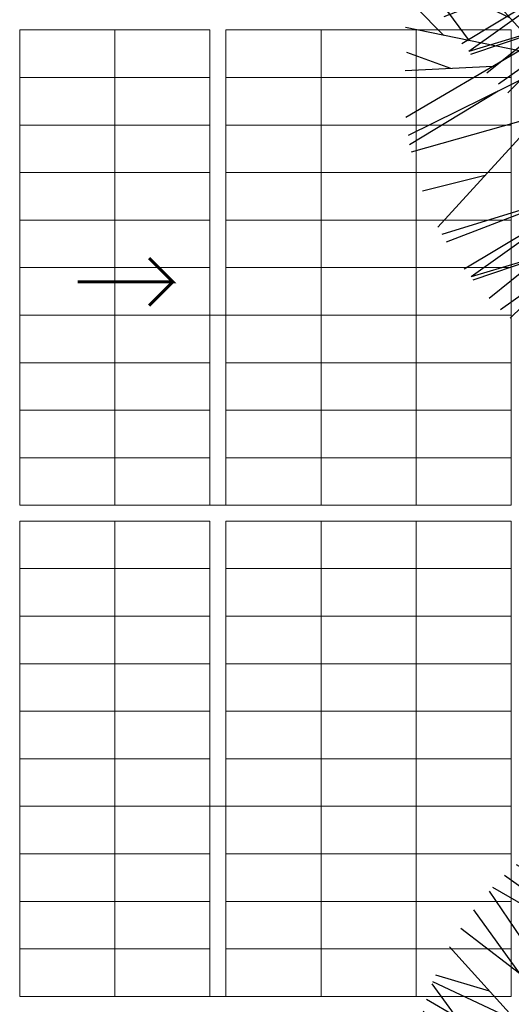
# Model space of a CAD drawing. Units: millimetres. Extents: x 379 to 15254, y 1048 to 6395.
# Drawn here: x 6772 to 7082, y 2689 to 3310 of the extents above; entities that cross this region are included whole.
import ezdxf

# ---------------------------------------------------------------- set-up
doc = ezdxf.new("R2010")
doc.units = ezdxf.units.MM
doc.layers.add('00-鋪面', color=8, linetype='Continuous', lineweight=5)
doc.layers.add('全區配置圖_ (一期) 103-08-27(現況參考用)$0$綠化', color=106, linetype='Continuous')
doc.layers.add('變更設計', color=1, linetype='Continuous')
doc.styles.add('全區配置圖_ (一期) 103-08-27(現況參考用)$0$STANDARD', font='times.ttf')

# ---------------------------------------------------------------- blocks, each defined once
blk = doc.blocks.new('全區配置圖_ (一期) 103-08-27(現況參考用)$0$A$C52E93821')
for p, q in [((962.3, 1764.7), (950.5, 2106.8)), ((1127.6, 1914.6), (983.2, 2109.6)), ((1162.8, 1735.6), (1088.9, 2111.6)), ((1224.9, 1821.2), (1141.3, 2108.7)), ((860.3, 1876.7), (802.7, 2081.3)), ((1035, 1559.4), (846.7, 2091.2)), ((955.1, 1973.7), (882.7, 2097.8)), ((1184.9, 1958.8), (1209.9, 2100.9)), ((1203.7, 1894.1), (1308.5, 2081.5)), ((1056.1, 1056), (660.1, 2046.1)), ((996.4, 1668.4), (738.4, 2063.2)), ((918.9, 1399.2), (1395.3, 2056.2)), ((1282.7, 1466.8), (1405.2, 2052.8)), ((723, 1724.7), (612.3, 2014.4)), ((715.8, 1906.8), (627.5, 2021.3)), ((1194.1, 1162.2), (1448.4, 2036.6)), ((658.7, 1796.8), (572.2, 1994.8)), ((1368.8, 1552.6), (1535.3, 1997.2)), ((571, 1895.4), (491.6, 1948.6)), ((842.3, 1590.6), (512.3, 1961.4)), ((1449.8, 1769), (1632.8, 1940.8)), ((597.3, 1628.1), (424, 1902)), ((690.5, 1413.6), (465.5, 1931.6)), ((634.2, 1543.4), (381.7, 1868.8)), ((1282.7, 1466.8), (1705.8, 1888.7)), ((391.5, 1630), (356.6, 1847.3)), ((426.2, 1509.9), (334.6, 1827.2)), ((1569.1, 1670.6), (1775.9, 1828.9)), ((376.6, 1722.4), (285.8, 1778.5)), ((322.7, 1586.8), (259.4, 1749.3)), ((1242.4, 1328.3), (1859.7, 1741.4)), ((1447.8, 1357.3), (1863.5, 1736.8)), ((1448, 1631.6), (1844.1, 1759.2)), ((379.1, 1527), (217.7, 1698.2)), ((1056.1, 1056), (1893.2, 1699.9)), ((282.8, 1629.2), (187.6, 1656.9)), ((1736.6, 1420.8), (1935.3, 1641.2)), ((146, 1591.8), (426.2, 1509.9)), ((345.1, 1379.7), (146, 1591.8)), ((951, 1318.8), (155.9, 1608.3)), ((720.1, 1077), (126.1, 1556.5)), ((1570.7, 1325), (1982.6, 1563)), ((1884.8, 1388.2), (2003.9, 1521.9)), ((288.6, 1344.6), (93.3, 1490)), ((1788.8, 1338.6), (2030.5, 1463.4)), ((1949.1, 1421.4), (2052, 1407.8)), ((439.3, 1303.7), (59.9, 1406.8)), ((175.4, 1375.4), (44.3, 1358.7)), ((1391.1, 1313.7), (2068.7, 1356.2)), ((1967, 1349.8), (2062.4, 1376.6)), ((391.8, 1097.5), (32.8, 1317)), ((1469.4, 1318.6), (2110.4, 1119.4)), ((1813.5, 1263.1), (2082.5, 1304.8)), ((177.5, 1228.5), (16.9, 1244.5)), ((1644.2, 1264.3), (2092.2, 1261.1)), ((1751.2, 1231), (2108.8, 1106.9)), ((220.5, 1202.3), (7.4, 1180.6)), ((1230.5, 1190.2), (2107.7, 957.4)), ((1871.9, 1193.5), (2101.6, 1205.7)), ((202.3, 1109.4), (4.6, 1154.6)), ((1056.1, 1056), (0, 1122)), ((1477.9, 1124.5), (2112.2, 1071.1)), ((1658.9, 1109.3), (2108.8, 1106.9)), ((116.2, 1057.5), (0.1, 1071.3)), ((275.1, 1104.8), (0.5, 1023.1)), ((184.2, 1077.8), (8.3, 923.7)), ((526.8, 1089.1), (110.3, 586.2)), ((809.1, 1071.5), (347.8, 272.7)), ((1681, 1070.6), (2104.3, 926.6)), ((1056.1, 1056), (583.8, 111.4)), ((1056.1, 1056), (1782.2, 263.9)), ((449.3, 995.5), (16.2, 871.6)), ((244.1, 936.8), (12.1, 896.5)), ((330.9, 961.6), (29.6, 807.9)), ((720.1, 917.3), (133.4, 562.3)), ((1345.7, 740.1), (2100.3, 897.8)), ((325.7, 846.3), (47.3, 743.6)), ((581.2, 833.3), (384.5, 837)), ((1860.7, 847.7), (2071, 763.7)), ((186.5, 795), (75.3, 664.4)), ((667.6, 826.4), (175.7, 472.7)), ((934.7, 813.1), (1200.9, 9.8)), ((1302, 787.8), (1275.8, 23)), ((1582.7, 789.6), (2022.3, 629.5)), ((894.8, 733.3), (383.7, 241.6)), ((497, 703.7), (124.4, 558.8)), ((1404, 676.5), (1996.9, 576)), ((839.7, 623.2), (899.1, 11.6)), ((1446.3, 630.4), (1503.9, 99.5)), ((1649.7, 634.9), (2011.3, 605.4)), ((271.1, 615.9), (151.8, 510.5)), ((349.5, 597.7), (189.1, 453)), ((755.6, 599.4), (367.9, 254.9)), ((805.5, 554.7), (820.9, 26.4)), ((1506.7, 564.5), (1966.4, 520.5)), ((1615.1, 554.1), (1872.5, 385.9)), ((502, 539.7), (252.1, 371.2)), ((1023.6, 544.8), (1259.3, 19.6)), ((1293.7, 546.2), (1434.4, 69.9)), ((399.7, 470.8), (213.3, 419.6)), ((1465.8, 450.5), (1622.9, 164.9)), ((1737.6, 474.1), (1830, 337.3)), ((580.9, 431.4), (475.2, 174)), ((1627.6, 432.6), (1629.9, 169.3)), ((1076, 386.7), (959.4, 4.3)), ((706.4, 356.5), (511.2, 151.3)), ((811.5, 347.2), (718.7, 55.2)), ((1689.9, 364.6), (1711.2, 227.6)), ((1359.6, 323.1), (1359.6, 44.4)), ((1628.6, 312.1), (1677.9, 202.3)), ((519.6, 282.1), (419.8, 213.1)), ((1481.3, 307.7), (1601.6, 151.6)), ((1033.3, 246.7), (1145.6, 3.7)), ((648.2, 240.2), (668.5, 73.6)), ((756.3, 173.5), (775.3, 37.9)), ((1071.7, 163.6), (1040.2, 0))]:
    blk.add_line(p, q)
at = {"style": '全區配置圖_ (一期) 103-08-27(現況參考用)$0$STANDARD', "width": 0.8, "flags": 9}
for tag, p in [('XSIZE', (1036, 1062.7)), ('YSIZE', (1036, 1062.7)), ('XSIZE', (1049.6, 1049.5)), ('YSIZE', (1056.1, 1062.5))]:
    blk.add_attdef(tag, p, '', height=0.416, dxfattribs=at)

msp = doc.modelspace()

# ---------------------------------------------------------------- linework, layer by layer
at = {"layer": '00-鋪面'}
for p, q in [((6901.64642, 3123.55004, 0), (6891.64642, 3123.55004, 0)), ((6901.64642, 3003.55004, 0), (6891.64642, 3003.55004, 0)), ((6901.64642, 2813.55004, 0), (6891.64642, 2813.55004, 0)), ((6901.64642, 2693.55004, 0), (6891.64642, 2693.55004, 0))]:
    msp.add_line(p, q, dxfattribs=at)
at = {"layer": '00-鋪面', "elevation": 0}
for points in [[(6771.64642, 3303.55004), (6771.64642, 3273.55004), (6831.64642, 3273.55004), (6831.64642, 3303.55004)], [(6831.64642, 3303.55004), (6831.64642, 3273.55004), (6771.64642, 3273.55004), (6771.64642, 3303.55004)], [(6831.64642, 3303.55004), (6831.64642, 3273.55004), (6891.64642, 3273.55004), (6891.64642, 3303.55004)], [(6891.64642, 3303.55004), (6891.64642, 3273.55004), (6831.64642, 3273.55004), (6831.64642, 3303.55004)], [(6901.64642, 3303.55004), (6901.64642, 3273.55004), (6961.64642, 3273.55004), (6961.64642, 3303.55004)], [(6961.64642, 3303.55004), (6961.64642, 3273.55004), (6901.64642, 3273.55004), (6901.64642, 3303.55004)], [(6961.64642, 3303.55004), (6961.64642, 3273.55004), (7021.64642, 3273.55004), (7021.64642, 3303.55004)], [(7021.64642, 3303.55004), (7021.64642, 3273.55004), (6961.64642, 3273.55004), (6961.64642, 3303.55004)], [(7021.64642, 3303.55004), (7021.64642, 3273.55004), (7081.64642, 3273.55004), (7081.64642, 3303.55004)], [(7081.64642, 3303.55004), (7081.64642, 3273.55004), (7021.64642, 3273.55004), (7021.64642, 3303.55004)], [(6771.64642, 3273.55004), (6771.64642, 3243.55004), (6831.64642, 3243.55004), (6831.64642, 3273.55004)], [(6831.64642, 3273.55004), (6831.64642, 3243.55004), (6771.64642, 3243.55004), (6771.64642, 3273.55004)], [(6831.64642, 3273.55004), (6831.64642, 3243.55004), (6891.64642, 3243.55004), (6891.64642, 3273.55004)], [(6891.64642, 3273.55004), (6891.64642, 3243.55004), (6831.64642, 3243.55004), (6831.64642, 3273.55004)], [(6901.64642, 3273.55004), (6901.64642, 3243.55004), (6961.64642, 3243.55004), (6961.64642, 3273.55004)], [(6961.64642, 3273.55004), (6961.64642, 3243.55004), (6901.64642, 3243.55004), (6901.64642, 3273.55004)], [(6961.64642, 3273.55004), (6961.64642, 3243.55004), (7021.64642, 3243.55004), (7021.64642, 3273.55004)], [(7021.64642, 3273.55004), (7021.64642, 3243.55004), (6961.64642, 3243.55004), (6961.64642, 3273.55004)], [(7021.64642, 3273.55004), (7021.64642, 3243.55004), (7081.64642, 3243.55004), (7081.64642, 3273.55004)], [(7081.64642, 3273.55004), (7081.64642, 3243.55004), (7021.64642, 3243.55004), (7021.64642, 3273.55004)], [(6771.64642, 3243.55004), (6771.64642, 3213.55004), (6831.64642, 3213.55004), (6831.64642, 3243.55004)], [(6831.64642, 3243.55004), (6831.64642, 3213.55004), (6771.64642, 3213.55004), (6771.64642, 3243.55004)], [(6831.64642, 3243.55004), (6831.64642, 3213.55004), (6891.64642, 3213.55004), (6891.64642, 3243.55004)], [(6891.64642, 3243.55004), (6891.64642, 3213.55004), (6831.64642, 3213.55004), (6831.64642, 3243.55004)], [(6901.64642, 3243.55004), (6901.64642, 3213.55004), (6961.64642, 3213.55004), (6961.64642, 3243.55004)], [(6961.64642, 3243.55004), (6961.64642, 3213.55004), (6901.64642, 3213.55004), (6901.64642, 3243.55004)], [(6961.64642, 3243.55004), (6961.64642, 3213.55004), (7021.64642, 3213.55004), (7021.64642, 3243.55004)], [(7021.64642, 3243.55004), (7021.64642, 3213.55004), (6961.64642, 3213.55004), (6961.64642, 3243.55004)], [(7021.64642, 3243.55004), (7021.64642, 3213.55004), (7081.64642, 3213.55004), (7081.64642, 3243.55004)], [(7081.64642, 3243.55004), (7081.64642, 3213.55004), (7021.64642, 3213.55004), (7021.64642, 3243.55004)], [(6771.64642, 3213.55004), (6771.64642, 3183.55004), (6831.64642, 3183.55004), (6831.64642, 3213.55004)], [(6831.64642, 3213.55004), (6831.64642, 3183.55004), (6771.64642, 3183.55004), (6771.64642, 3213.55004)], [(6831.64642, 3213.55004), (6831.64642, 3183.55004), (6891.64642, 3183.55004), (6891.64642, 3213.55004)], [(6891.64642, 3213.55004), (6891.64642, 3183.55004), (6831.64642, 3183.55004), (6831.64642, 3213.55004)], [(6901.64642, 3213.55004), (6901.64642, 3183.55004), (6961.64642, 3183.55004), (6961.64642, 3213.55004)], [(6961.64642, 3213.55004), (6961.64642, 3183.55004), (6901.64642, 3183.55004), (6901.64642, 3213.55004)], [(6961.64642, 3213.55004), (6961.64642, 3183.55004), (7021.64642, 3183.55004), (7021.64642, 3213.55004)], [(7021.64642, 3213.55004), (7021.64642, 3183.55004), (6961.64642, 3183.55004), (6961.64642, 3213.55004)], [(7021.64642, 3213.55004), (7021.64642, 3183.55004), (7081.64642, 3183.55004), (7081.64642, 3213.55004)], [(7081.64642, 3213.55004), (7081.64642, 3183.55004), (7021.64642, 3183.55004), (7021.64642, 3213.55004)], [(6771.64642, 3183.55004), (6771.64642, 3153.55004), (6831.64642, 3153.55004), (6831.64642, 3183.55004)], [(6831.64642, 3183.55004), (6831.64642, 3153.55004), (6771.64642, 3153.55004), (6771.64642, 3183.55004)], [(6831.64642, 3183.55004), (6831.64642, 3153.55004), (6891.64642, 3153.55004), (6891.64642, 3183.55004)], [(6891.64642, 3183.55004), (6891.64642, 3153.55004), (6831.64642, 3153.55004), (6831.64642, 3183.55004)], [(6901.64642, 3183.55004), (6901.64642, 3153.55004), (6961.64642, 3153.55004), (6961.64642, 3183.55004)], [(6961.64642, 3183.55004), (6961.64642, 3153.55004), (6901.64642, 3153.55004), (6901.64642, 3183.55004)], [(6961.64642, 3183.55004), (6961.64642, 3153.55004), (7021.64642, 3153.55004), (7021.64642, 3183.55004)], [(7021.64642, 3183.55004), (7021.64642, 3153.55004), (6961.64642, 3153.55004), (6961.64642, 3183.55004)], [(7021.64642, 3183.55004), (7021.64642, 3153.55004), (7081.64642, 3153.55004), (7081.64642, 3183.55004)], [(7081.64642, 3183.55004), (7081.64642, 3153.55004), (7021.64642, 3153.55004), (7021.64642, 3183.55004)], [(6771.64642, 3153.55004), (6771.64642, 3123.55004), (6831.64642, 3123.55004), (6831.64642, 3153.55004)], [(6831.64642, 3153.55004), (6831.64642, 3123.55004), (6771.64642, 3123.55004), (6771.64642, 3153.55004)], [(6831.64642, 3153.55004), (6831.64642, 3123.55004), (6891.64642, 3123.55004), (6891.64642, 3153.55004)], [(6891.64642, 3153.55004), (6891.64642, 3123.55004), (6831.64642, 3123.55004), (6831.64642, 3153.55004)], [(6901.64642, 3153.55004), (6901.64642, 3123.55004), (6961.64642, 3123.55004), (6961.64642, 3153.55004)], [(6961.64642, 3153.55004), (6961.64642, 3123.55004), (6901.64642, 3123.55004), (6901.64642, 3153.55004)], [(6961.64642, 3153.55004), (6961.64642, 3123.55004), (7021.64642, 3123.55004), (7021.64642, 3153.55004)], [(7021.64642, 3153.55004), (7021.64642, 3123.55004), (6961.64642, 3123.55004), (6961.64642, 3153.55004)], [(7021.64642, 3153.55004), (7021.64642, 3123.55004), (7081.64642, 3123.55004), (7081.64642, 3153.55004)], [(7081.64642, 3153.55004), (7081.64642, 3123.55004), (7021.64642, 3123.55004), (7021.64642, 3153.55004)], [(6771.64642, 3123.55004), (6771.64642, 3093.55004), (6831.64642, 3093.55004), (6831.64642, 3123.55004)], [(6831.64642, 3123.55004), (6831.64642, 3093.55004), (6771.64642, 3093.55004), (6771.64642, 3123.55004)], [(6831.64642, 3123.55004), (6831.64642, 3093.55004), (6891.64642, 3093.55004), (6891.64642, 3123.55004)], [(6891.64642, 3123.55004), (6891.64642, 3093.55004), (6831.64642, 3093.55004), (6831.64642, 3123.55004)], [(6901.64642, 3123.55004), (6901.64642, 3093.55004), (6961.64642, 3093.55004), (6961.64642, 3123.55004)], [(6961.64642, 3123.55004), (6961.64642, 3093.55004), (6901.64642, 3093.55004), (6901.64642, 3123.55004)], [(6961.64642, 3123.55004), (6961.64642, 3093.55004), (7021.64642, 3093.55004), (7021.64642, 3123.55004)], [(7021.64642, 3123.55004), (7021.64642, 3093.55004), (6961.64642, 3093.55004), (6961.64642, 3123.55004)], [(7021.64642, 3123.55004), (7021.64642, 3093.55004), (7081.64642, 3093.55004), (7081.64642, 3123.55004)], [(7081.64642, 3123.55004), (7081.64642, 3093.55004), (7021.64642, 3093.55004), (7021.64642, 3123.55004)], [(6771.64642, 3093.55004), (6771.64642, 3063.55004), (6831.64642, 3063.55004), (6831.64642, 3093.55004)], [(6831.64642, 3093.55004), (6831.64642, 3063.55004), (6771.64642, 3063.55004), (6771.64642, 3093.55004)], [(6831.64642, 3093.55004), (6831.64642, 3063.55004), (6891.64642, 3063.55004), (6891.64642, 3093.55004)], [(6891.64642, 3093.55004), (6891.64642, 3063.55004), (6831.64642, 3063.55004), (6831.64642, 3093.55004)], [(6901.64642, 3093.55004), (6901.64642, 3063.55004), (6961.64642, 3063.55004), (6961.64642, 3093.55004)], [(6961.64642, 3093.55004), (6961.64642, 3063.55004), (6901.64642, 3063.55004), (6901.64642, 3093.55004)], [(6961.64642, 3093.55004), (6961.64642, 3063.55004), (7021.64642, 3063.55004), (7021.64642, 3093.55004)], [(7021.64642, 3093.55004), (7021.64642, 3063.55004), (6961.64642, 3063.55004), (6961.64642, 3093.55004)], [(7021.64642, 3093.55004), (7021.64642, 3063.55004), (7081.64642, 3063.55004), (7081.64642, 3093.55004)], [(7081.64642, 3093.55004), (7081.64642, 3063.55004), (7021.64642, 3063.55004), (7021.64642, 3093.55004)], [(6771.64642, 3063.55004), (6771.64642, 3033.55004), (6831.64642, 3033.55004), (6831.64642, 3063.55004)], [(6831.64642, 3063.55004), (6831.64642, 3033.55004), (6771.64642, 3033.55004), (6771.64642, 3063.55004)], [(6831.64642, 3063.55004), (6831.64642, 3033.55004), (6891.64642, 3033.55004), (6891.64642, 3063.55004)], [(6891.64642, 3063.55004), (6891.64642, 3033.55004), (6831.64642, 3033.55004), (6831.64642, 3063.55004)], [(6901.64642, 3063.55004), (6901.64642, 3033.55004), (6961.64642, 3033.55004), (6961.64642, 3063.55004)], [(6961.64642, 3063.55004), (6961.64642, 3033.55004), (6901.64642, 3033.55004), (6901.64642, 3063.55004)], [(6961.64642, 3063.55004), (6961.64642, 3033.55004), (7021.64642, 3033.55004), (7021.64642, 3063.55004)], [(7021.64642, 3063.55004), (7021.64642, 3033.55004), (6961.64642, 3033.55004), (6961.64642, 3063.55004)], [(7021.64642, 3063.55004), (7021.64642, 3033.55004), (7081.64642, 3033.55004), (7081.64642, 3063.55004)], [(7081.64642, 3063.55004), (7081.64642, 3033.55004), (7021.64642, 3033.55004), (7021.64642, 3063.55004)], [(6771.64642, 3033.55004), (6771.64642, 3003.55004), (6831.64642, 3003.55004), (6831.64642, 3033.55004)], [(6831.64642, 3033.55004), (6831.64642, 3003.55004), (6771.64642, 3003.55004), (6771.64642, 3033.55004)], [(6831.64642, 3033.55004), (6831.64642, 3003.55004), (6891.64642, 3003.55004), (6891.64642, 3033.55004)], [(6891.64642, 3033.55004), (6891.64642, 3003.55004), (6831.64642, 3003.55004), (6831.64642, 3033.55004)], [(6901.64642, 3033.55004), (6901.64642, 3003.55004), (6961.64642, 3003.55004), (6961.64642, 3033.55004)], [(6961.64642, 3033.55004), (6961.64642, 3003.55004), (6901.64642, 3003.55004), (6901.64642, 3033.55004)], [(6961.64642, 3033.55004), (6961.64642, 3003.55004), (7021.64642, 3003.55004), (7021.64642, 3033.55004)], [(7021.64642, 3033.55004), (7021.64642, 3003.55004), (6961.64642, 3003.55004), (6961.64642, 3033.55004)], [(7021.64642, 3033.55004), (7021.64642, 3003.55004), (7081.64642, 3003.55004), (7081.64642, 3033.55004)], [(7081.64642, 3033.55004), (7081.64642, 3003.55004), (7021.64642, 3003.55004), (7021.64642, 3033.55004)], [(6771.64642, 2993.55004), (6771.64642, 2963.55004), (6831.64642, 2963.55004), (6831.64642, 2993.55004)], [(6831.64642, 2993.55004), (6831.64642, 2963.55004), (6771.64642, 2963.55004), (6771.64642, 2993.55004)], [(6831.64642, 2993.55004), (6831.64642, 2963.55004), (6891.64642, 2963.55004), (6891.64642, 2993.55004)], [(6891.64642, 2993.55004), (6891.64642, 2963.55004), (6831.64642, 2963.55004), (6831.64642, 2993.55004)], [(6901.64642, 2993.55004), (6901.64642, 2963.55004), (6961.64642, 2963.55004), (6961.64642, 2993.55004)], [(6961.64642, 2993.55004), (6961.64642, 2963.55004), (6901.64642, 2963.55004), (6901.64642, 2993.55004)], [(6961.64642, 2993.55004), (6961.64642, 2963.55004), (7021.64642, 2963.55004), (7021.64642, 2993.55004)], [(7021.64642, 2993.55004), (7021.64642, 2963.55004), (6961.64642, 2963.55004), (6961.64642, 2993.55004)], [(7021.64642, 2993.55004), (7021.64642, 2963.55004), (7081.64642, 2963.55004), (7081.64642, 2993.55004)], [(7081.64642, 2993.55004), (7081.64642, 2963.55004), (7021.64642, 2963.55004), (7021.64642, 2993.55004)], [(6771.64642, 2963.55004), (6771.64642, 2933.55004), (6831.64642, 2933.55004), (6831.64642, 2963.55004)], [(6831.64642, 2963.55004), (6831.64642, 2933.55004), (6771.64642, 2933.55004), (6771.64642, 2963.55004)], [(6831.64642, 2963.55004), (6831.64642, 2933.55004), (6891.64642, 2933.55004), (6891.64642, 2963.55004)], [(6891.64642, 2963.55004), (6891.64642, 2933.55004), (6831.64642, 2933.55004), (6831.64642, 2963.55004)], [(6901.64642, 2963.55004), (6901.64642, 2933.55004), (6961.64642, 2933.55004), (6961.64642, 2963.55004)], [(6961.64642, 2963.55004), (6961.64642, 2933.55004), (6901.64642, 2933.55004), (6901.64642, 2963.55004)], [(6961.64642, 2963.55004), (6961.64642, 2933.55004), (7021.64642, 2933.55004), (7021.64642, 2963.55004)], [(7021.64642, 2963.55004), (7021.64642, 2933.55004), (6961.64642, 2933.55004), (6961.64642, 2963.55004)], [(7021.64642, 2963.55004), (7021.64642, 2933.55004), (7081.64642, 2933.55004), (7081.64642, 2963.55004)], [(7081.64642, 2963.55004), (7081.64642, 2933.55004), (7021.64642, 2933.55004), (7021.64642, 2963.55004)], [(6771.64642, 2933.55004), (6771.64642, 2903.55004), (6831.64642, 2903.55004), (6831.64642, 2933.55004)], [(6831.64642, 2933.55004), (6831.64642, 2903.55004), (6771.64642, 2903.55004), (6771.64642, 2933.55004)], [(6831.64642, 2933.55004), (6831.64642, 2903.55004), (6891.64642, 2903.55004), (6891.64642, 2933.55004)], [(6891.64642, 2933.55004), (6891.64642, 2903.55004), (6831.64642, 2903.55004), (6831.64642, 2933.55004)], [(6901.64642, 2933.55004), (6901.64642, 2903.55004), (6961.64642, 2903.55004), (6961.64642, 2933.55004)], [(6961.64642, 2933.55004), (6961.64642, 2903.55004), (6901.64642, 2903.55004), (6901.64642, 2933.55004)], [(6961.64642, 2933.55004), (6961.64642, 2903.55004), (7021.64642, 2903.55004), (7021.64642, 2933.55004)], [(7021.64642, 2933.55004), (7021.64642, 2903.55004), (6961.64642, 2903.55004), (6961.64642, 2933.55004)], [(7021.64642, 2933.55004), (7021.64642, 2903.55004), (7081.64642, 2903.55004), (7081.64642, 2933.55004)], [(7081.64642, 2933.55004), (7081.64642, 2903.55004), (7021.64642, 2903.55004), (7021.64642, 2933.55004)], [(6771.64642, 2903.55004), (6771.64642, 2873.55004), (6831.64642, 2873.55004), (6831.64642, 2903.55004)], [(6831.64642, 2903.55004), (6831.64642, 2873.55004), (6771.64642, 2873.55004), (6771.64642, 2903.55004)], [(6831.64642, 2903.55004), (6831.64642, 2873.55004), (6891.64642, 2873.55004), (6891.64642, 2903.55004)], [(6891.64642, 2903.55004), (6891.64642, 2873.55004), (6831.64642, 2873.55004), (6831.64642, 2903.55004)], [(6901.64642, 2903.55004), (6901.64642, 2873.55004), (6961.64642, 2873.55004), (6961.64642, 2903.55004)], [(6961.64642, 2903.55004), (6961.64642, 2873.55004), (6901.64642, 2873.55004), (6901.64642, 2903.55004)], [(6961.64642, 2903.55004), (6961.64642, 2873.55004), (7021.64642, 2873.55004), (7021.64642, 2903.55004)], [(7021.64642, 2903.55004), (7021.64642, 2873.55004), (6961.64642, 2873.55004), (6961.64642, 2903.55004)], [(7021.64642, 2903.55004), (7021.64642, 2873.55004), (7081.64642, 2873.55004), (7081.64642, 2903.55004)], [(7081.64642, 2903.55004), (7081.64642, 2873.55004), (7021.64642, 2873.55004), (7021.64642, 2903.55004)], [(6771.64642, 2873.55004), (6771.64642, 2843.55004), (6831.64642, 2843.55004), (6831.64642, 2873.55004)], [(6831.64642, 2873.55004), (6831.64642, 2843.55004), (6771.64642, 2843.55004), (6771.64642, 2873.55004)], [(6831.64642, 2873.55004), (6831.64642, 2843.55004), (6891.64642, 2843.55004), (6891.64642, 2873.55004)], [(6891.64642, 2873.55004), (6891.64642, 2843.55004), (6831.64642, 2843.55004), (6831.64642, 2873.55004)], [(6901.64642, 2873.55004), (6901.64642, 2843.55004), (6961.64642, 2843.55004), (6961.64642, 2873.55004)], [(6961.64642, 2873.55004), (6961.64642, 2843.55004), (6901.64642, 2843.55004), (6901.64642, 2873.55004)], [(6961.64642, 2873.55004), (6961.64642, 2843.55004), (7021.64642, 2843.55004), (7021.64642, 2873.55004)], [(7021.64642, 2873.55004), (7021.64642, 2843.55004), (6961.64642, 2843.55004), (6961.64642, 2873.55004)], [(7021.64642, 2873.55004), (7021.64642, 2843.55004), (7081.64642, 2843.55004), (7081.64642, 2873.55004)], [(7081.64642, 2873.55004), (7081.64642, 2843.55004), (7021.64642, 2843.55004), (7021.64642, 2873.55004)], [(6771.64642, 2843.55004), (6771.64642, 2813.55004), (6831.64642, 2813.55004), (6831.64642, 2843.55004)], [(6831.64642, 2843.55004), (6831.64642, 2813.55004), (6771.64642, 2813.55004), (6771.64642, 2843.55004)], [(6831.64642, 2843.55004), (6831.64642, 2813.55004), (6891.64642, 2813.55004), (6891.64642, 2843.55004)], [(6891.64642, 2843.55004), (6891.64642, 2813.55004), (6831.64642, 2813.55004), (6831.64642, 2843.55004)], [(6901.64642, 2843.55004), (6901.64642, 2813.55004), (6961.64642, 2813.55004), (6961.64642, 2843.55004)], [(6961.64642, 2843.55004), (6961.64642, 2813.55004), (6901.64642, 2813.55004), (6901.64642, 2843.55004)], [(6961.64642, 2843.55004), (6961.64642, 2813.55004), (7021.64642, 2813.55004), (7021.64642, 2843.55004)], [(7021.64642, 2843.55004), (7021.64642, 2813.55004), (6961.64642, 2813.55004), (6961.64642, 2843.55004)], [(7021.64642, 2843.55004), (7021.64642, 2813.55004), (7081.64642, 2813.55004), (7081.64642, 2843.55004)], [(7081.64642, 2843.55004), (7081.64642, 2813.55004), (7021.64642, 2813.55004), (7021.64642, 2843.55004)], [(6771.64642, 2813.55004), (6771.64642, 2783.55004), (6831.64642, 2783.55004), (6831.64642, 2813.55004)], [(6831.64642, 2813.55004), (6831.64642, 2783.55004), (6771.64642, 2783.55004), (6771.64642, 2813.55004)], [(6831.64642, 2813.55004), (6831.64642, 2783.55004), (6891.64642, 2783.55004), (6891.64642, 2813.55004)], [(6891.64642, 2813.55004), (6891.64642, 2783.55004), (6831.64642, 2783.55004), (6831.64642, 2813.55004)], [(6901.64642, 2813.55004), (6901.64642, 2783.55004), (6961.64642, 2783.55004), (6961.64642, 2813.55004)], [(6961.64642, 2813.55004), (6961.64642, 2783.55004), (6901.64642, 2783.55004), (6901.64642, 2813.55004)], [(6961.64642, 2813.55004), (6961.64642, 2783.55004), (7021.64642, 2783.55004), (7021.64642, 2813.55004)], [(7021.64642, 2813.55004), (7021.64642, 2783.55004), (6961.64642, 2783.55004), (6961.64642, 2813.55004)], [(7021.64642, 2813.55004), (7021.64642, 2783.55004), (7081.64642, 2783.55004), (7081.64642, 2813.55004)], [(7081.64642, 2813.55004), (7081.64642, 2783.55004), (7021.64642, 2783.55004), (7021.64642, 2813.55004)], [(6771.64642, 2783.55004), (6771.64642, 2753.55004), (6831.64642, 2753.55004), (6831.64642, 2783.55004)], [(6831.64642, 2783.55004), (6831.64642, 2753.55004), (6771.64642, 2753.55004), (6771.64642, 2783.55004)], [(6831.64642, 2783.55004), (6831.64642, 2753.55004), (6891.64642, 2753.55004), (6891.64642, 2783.55004)], [(6891.64642, 2783.55004), (6891.64642, 2753.55004), (6831.64642, 2753.55004), (6831.64642, 2783.55004)], [(6901.64642, 2783.55004), (6901.64642, 2753.55004), (6961.64642, 2753.55004), (6961.64642, 2783.55004)], [(6961.64642, 2783.55004), (6961.64642, 2753.55004), (6901.64642, 2753.55004), (6901.64642, 2783.55004)], [(6961.64642, 2783.55004), (6961.64642, 2753.55004), (7021.64642, 2753.55004), (7021.64642, 2783.55004)], [(7021.64642, 2783.55004), (7021.64642, 2753.55004), (6961.64642, 2753.55004), (6961.64642, 2783.55004)], [(7021.64642, 2783.55004), (7021.64642, 2753.55004), (7081.64642, 2753.55004), (7081.64642, 2783.55004)], [(7081.64642, 2783.55004), (7081.64642, 2753.55004), (7021.64642, 2753.55004), (7021.64642, 2783.55004)], [(6771.64642, 2753.55004), (6771.64642, 2723.55004), (6831.64642, 2723.55004), (6831.64642, 2753.55004)], [(6831.64642, 2753.55004), (6831.64642, 2723.55004), (6771.64642, 2723.55004), (6771.64642, 2753.55004)], [(6831.64642, 2753.55004), (6831.64642, 2723.55004), (6891.64642, 2723.55004), (6891.64642, 2753.55004)], [(6891.64642, 2753.55004), (6891.64642, 2723.55004), (6831.64642, 2723.55004), (6831.64642, 2753.55004)], [(6901.64642, 2753.55004), (6901.64642, 2723.55004), (6961.64642, 2723.55004), (6961.64642, 2753.55004)], [(6961.64642, 2753.55004), (6961.64642, 2723.55004), (6901.64642, 2723.55004), (6901.64642, 2753.55004)], [(6961.64642, 2753.55004), (6961.64642, 2723.55004), (7021.64642, 2723.55004), (7021.64642, 2753.55004)], [(7021.64642, 2753.55004), (7021.64642, 2723.55004), (6961.64642, 2723.55004), (6961.64642, 2753.55004)], [(7021.64642, 2753.55004), (7021.64642, 2723.55004), (7081.64642, 2723.55004), (7081.64642, 2753.55004)], [(7081.64642, 2753.55004), (7081.64642, 2723.55004), (7021.64642, 2723.55004), (7021.64642, 2753.55004)], [(6771.64642, 2723.55004), (6771.64642, 2693.55004), (6831.64642, 2693.55004), (6831.64642, 2723.55004)], [(6831.64642, 2723.55004), (6831.64642, 2693.55004), (6771.64642, 2693.55004), (6771.64642, 2723.55004)], [(6831.64642, 2723.55004), (6831.64642, 2693.55004), (6891.64642, 2693.55004), (6891.64642, 2723.55004)], [(6891.64642, 2723.55004), (6891.64642, 2693.55004), (6831.64642, 2693.55004), (6831.64642, 2723.55004)], [(6901.64642, 2723.55004), (6901.64642, 2693.55004), (6961.64642, 2693.55004), (6961.64642, 2723.55004)], [(6961.64642, 2723.55004), (6961.64642, 2693.55004), (6901.64642, 2693.55004), (6901.64642, 2723.55004)], [(6961.64642, 2723.55004), (6961.64642, 2693.55004), (7021.64642, 2693.55004), (7021.64642, 2723.55004)], [(7021.64642, 2723.55004), (7021.64642, 2693.55004), (6961.64642, 2693.55004), (6961.64642, 2723.55004)], [(7021.64642, 2723.55004), (7021.64642, 2693.55004), (7081.64642, 2693.55004), (7081.64642, 2723.55004)], [(7081.64642, 2723.55004), (7081.64642, 2693.55004), (7021.64642, 2693.55004), (7021.64642, 2723.55004)]]:
    msp.add_lwpolyline(points, close=True, dxfattribs=at)
at = {"layer": '變更設計', "const_width": 2}
msp.add_lwpolyline([(6808.22052, 3144.61659), (6868.22052, 3144.61659), (6853.22052, 3159.61659), (6868.22052, 3144.61659), (6853.22052, 3129.61659)], dxfattribs=at)

# ---------------------------------------------------------------- block references
at = {"layer": '全區配置圖_ (一期) 103-08-27(現況參考用)$0$綠化', "color": 250, "lineweight": 0, "xscale": 0.1800000000050204, "yscale": 0.1800000000050204, "zscale": 0.1800000000050204, "rotation": 215.8785130950328}
for p in [(7245.58898, 3673.90056, 0), (7247.03406, 3531.59023, 0), (7251.56308, 2898.0214, 0.00001)]:
    msp.add_blockref('全區配置圖_ (一期) 103-08-27(現況參考用)$0$A$C52E93821', p, dxfattribs=at)

doc.saveas('drawing.dxf')
